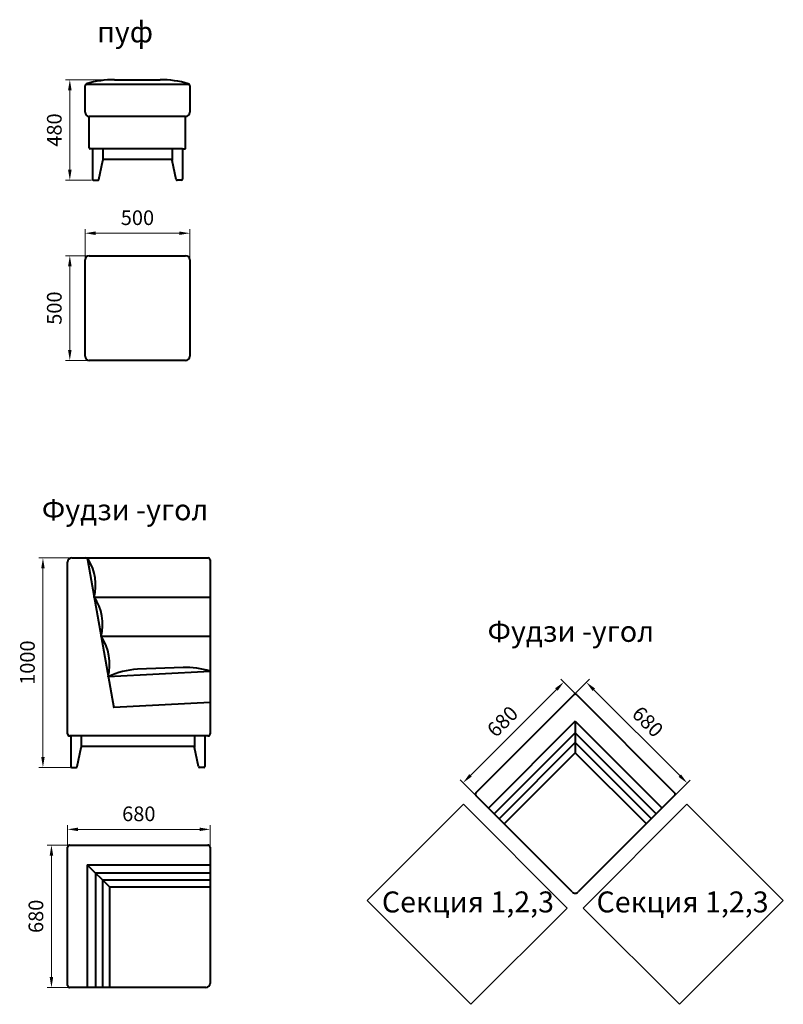
# Model space of a CAD drawing. Units: millimetres. Extents: x 4042 to 13893, y 4210 to 9487.
# Drawn here: x 10250 to 13893, y 4210 to 8909 of the extents above; entities that cross this region are included whole.
import ezdxf

# ---------------------------------------------------------------- set-up
doc = ezdxf.new("R2010")
doc.units = ezdxf.units.MM
doc.layers.get('0').update_dxf_attribs({"lineweight": 30})
doc.layers.add('Размеры на листе', color=7, linetype='Continuous', lineweight=15)
doc.styles.add('arial', font='txt')
doc.dimstyles.new('AM_ISO$0', dxfattribs={"dimtxt": 3.5, "dimasz": 2.5, "dimexe": 1, "dimexo": 1, "dimgap": 1.5, "dimtad": 1, "dimdsep": 46, "dimtxsty": 'Standard', "dimcen": 0, "dimclrd": 256, "dimclre": 256, "dimclrt": 2, "dimadec": 0, "dimazin": 2, "dimtp": 0.1, "dimtm": 0.1, "dimtfac": 0.71, "dimtdec": 3, "dimtmove": 0, "dimatfit": 3, "dimfxl": 0, "dimlwd": -1, "dimlwe": -1, "dimarcsym": 0})

# ---------------------------------------------------------------- blocks, each defined once
blk = doc.blocks.new('*D185')
at = {"layer": 'Defpoints', "color": 0, "ltscale": 50}
for p in [(10780.1, 8622.8), (10489, 8142.8), (10612, 8142.8)]:
    blk.add_point(p, dxfattribs=at)
at = {"layer": 'Размеры на листе', "ltscale": 50}
for p, q in [((10760.1, 8622.8), (10469, 8622.8)), ((10489, 8572.8), (10489, 8192.8)), ((10592, 8142.8), (10469, 8142.8))]:
    blk.add_line(p, q, dxfattribs=at)
for points in [[(10480.7, 8572.8), (10497.3, 8572.8), (10489, 8622.8)], [(10480.7, 8192.8), (10497.3, 8192.8), (10489, 8142.8)]]:
    blk.add_solid(points, dxfattribs=at)
at = {"layer": 'Размеры на листе', "color": 2, "ltscale": 50, "insert": (10424, 8382.8), "char_height": 70, "attachment_point": 5, "rotation": 90}
blk.add_mtext('480', dxfattribs=at)
blk = doc.blocks.new('*D186')
at = {"layer": 'Defpoints', "color": 0, "ltscale": 50}
for p in [(11061.6, 7890.2), (10561.6, 7705.6), (11061.6, 7705.6)]:
    blk.add_point(p, dxfattribs=at)
at = {"layer": 'Размеры на листе', "ltscale": 50}
for p, q in [((10561.6, 7725.6), (10561.6, 7910.2)), ((11061.6, 7725.6), (11061.6, 7910.2)), ((10611.6, 7890.2), (11011.6, 7890.2))]:
    blk.add_line(p, q, dxfattribs=at)
for points in [[(10611.6, 7898.5), (10611.6, 7881.9), (10561.6, 7890.2)], [(11011.6, 7898.5), (11011.6, 7881.9), (11061.6, 7890.2)]]:
    blk.add_solid(points, dxfattribs=at)
at = {"layer": 'Размеры на листе', "color": 2, "ltscale": 50, "insert": (10811.6, 7955.2), "char_height": 70, "attachment_point": 5}
blk.add_mtext('500', dxfattribs=at)
blk = doc.blocks.new('*D187')
at = {"layer": 'Defpoints', "color": 0, "ltscale": 50}
for p in [(10811.6, 7782.7), (10489, 7282.7), (10811.6, 7282.7)]:
    blk.add_point(p, dxfattribs=at)
at = {"layer": 'Размеры на листе', "ltscale": 50}
for p, q in [((10791.6, 7782.7), (10469, 7782.7)), ((10489, 7732.7), (10489, 7332.7)), ((10791.6, 7282.7), (10469, 7282.7))]:
    blk.add_line(p, q, dxfattribs=at)
for points in [[(10480.7, 7732.7), (10497.3, 7732.7), (10489, 7782.7)], [(10480.7, 7332.7), (10497.3, 7332.7), (10489, 7282.7)]]:
    blk.add_solid(points, dxfattribs=at)
at = {"layer": 'Размеры на листе', "color": 2, "ltscale": 50, "insert": (10424, 7532.7), "char_height": 70, "attachment_point": 5, "rotation": 90}
blk.add_mtext('500', dxfattribs=at)
blk = doc.blocks.new('*D188')
at = {"layer": 'Defpoints', "color": 0, "ltscale": 50}
for p in [(10676.6, 4969.6), (10401.3, 4289.6), (10676.6, 4289.6)]:
    blk.add_point(p, dxfattribs=at)
at = {"layer": 'Размеры на листе', "ltscale": 50}
for p, q in [((10656.6, 4969.6), (10381.3, 4969.6)), ((10401.3, 4919.6), (10401.3, 4339.6)), ((10656.6, 4289.6), (10381.3, 4289.6))]:
    blk.add_line(p, q, dxfattribs=at)
for points in [[(10393, 4919.6), (10409.6, 4919.6), (10401.3, 4969.6)], [(10393, 4339.6), (10409.6, 4339.6), (10401.3, 4289.6)]]:
    blk.add_solid(points, dxfattribs=at)
at = {"layer": 'Размеры на листе', "color": 2, "ltscale": 50, "insert": (10336.3, 4629.6), "char_height": 70, "attachment_point": 5, "rotation": 90}
blk.add_mtext('680', dxfattribs=at)
blk = doc.blocks.new('*D189')
at = {"layer": 'Defpoints', "color": 0, "ltscale": 50}
for p in [(11158.1, 5044.7), (10478.1, 4711.4), (11158.1, 4686.2)]:
    blk.add_point(p, dxfattribs=at)
at = {"layer": 'Размеры на листе', "ltscale": 50}
for p, q in [((10478.1, 4731.4), (10478.1, 5064.7)), ((10528.1, 5044.7), (11108.1, 5044.7)), ((11158.1, 4706.2), (11158.1, 5064.7))]:
    blk.add_line(p, q, dxfattribs=at)
for points in [[(10528.1, 5053.1), (10528.1, 5036.4), (10478.1, 5044.7)], [(11108.1, 5053.1), (11108.1, 5036.4), (11158.1, 5044.7)]]:
    blk.add_solid(points, dxfattribs=at)
at = {"layer": 'Размеры на листе', "color": 2, "ltscale": 50, "insert": (10818.1, 5109.7), "char_height": 70, "attachment_point": 5}
blk.add_mtext('680', dxfattribs=at)
blk = doc.blocks.new('*D196')
at = {"layer": 'Defpoints', "color": 0, "ltscale": 50}
for p in [(10823.1, 6340.5), (10360.8, 5340.5), (10508.6, 5340.5)]:
    blk.add_point(p, dxfattribs=at)
at = {"layer": 'Размеры на листе', "ltscale": 50}
for p, q in [((10803.1, 6340.5), (10340.8, 6340.5)), ((10360.8, 6290.5), (10360.8, 5390.5)), ((10488.6, 5340.5), (10340.8, 5340.5))]:
    blk.add_line(p, q, dxfattribs=at)
for points in [[(10352.5, 6290.5), (10369.1, 6290.5), (10360.8, 6340.5)], [(10352.5, 5390.5), (10369.1, 5390.5), (10360.8, 5340.5)]]:
    blk.add_solid(points, dxfattribs=at)
at = {"layer": 'Размеры на листе', "color": 2, "ltscale": 50, "insert": (10295.8, 5840.5), "char_height": 70, "attachment_point": 5, "rotation": 90}
blk.add_mtext('1000', dxfattribs=at)
blk = doc.blocks.new('*D197')
at = {"layer": 'Defpoints', "color": 0, "ltscale": 50}
for p in [(13040.6, 5553.2), (12365.1, 5267), (12559.8, 5072.3)]:
    blk.add_point(p, dxfattribs=at)
at = {"layer": 'Размеры на листе', "ltscale": 50}
for p, q in [((13026.5, 5567.3), (12831.8, 5762)), ((12810.6, 5712.5), (12400.5, 5302.4)), ((12545.7, 5086.5), (12351, 5281.1))]:
    blk.add_line(p, q, dxfattribs=at)
for points in [[(12804.7, 5718.4), (12816.5, 5706.6), (12846, 5747.8)], [(12394.6, 5308.2), (12406.4, 5296.5), (12365.1, 5267)]]:
    blk.add_solid(points, dxfattribs=at)
at = {"layer": 'Размеры на листе', "color": 2, "ltscale": 50, "insert": (12559.6, 5553.4), "char_height": 70, "attachment_point": 5, "rotation": 45}
blk.add_mtext('680', dxfattribs=at)
blk = doc.blocks.new('*D198')
at = {"layer": 'Defpoints', "color": 0, "ltscale": 50}
for p in [(12717.7, 5510.9), (13434.2, 5265.8), (13180.7, 5012.3)]:
    blk.add_point(p, dxfattribs=at)
at = {"layer": 'Размеры на листе', "ltscale": 50}
for p, q in [((12731.9, 5525.1), (12967.6, 5760.8)), ((12988.8, 5711.3), (13398.9, 5301.1)), ((13194.9, 5026.4), (13448.4, 5279.9))]:
    blk.add_line(p, q, dxfattribs=at)
for points in [[(12994.7, 5717.2), (12982.9, 5705.4), (12953.4, 5746.6)], [(13404.8, 5307), (13393, 5295.2), (13434.2, 5265.8)]]:
    blk.add_solid(points, dxfattribs=at)
at = {"layer": 'Размеры на листе', "color": 2, "ltscale": 50, "insert": (13239.8, 5552.2), "char_height": 70, "attachment_point": 5, "rotation": 315}
blk.add_mtext('680', dxfattribs=at)
blk = doc.blocks.new('фп')
at = {"color": 7, "linetype": 'ByBlock', "lineweight": 40}
for p, q in [((10564.9, 8601.9), (11058.2, 8601.9)), ((10702.9, 8622.8), (10920.2, 8622.8)), ((10561.6, 8467.8), (10561.6, 8594.4)), ((11061.6, 8594.4), (11061.6, 8467.8)), ((11041.6, 8447.8), (10581.6, 8447.8)), ((10581.6, 8297.8), (10581.6, 8447.8)), ((11041.6, 8297.8), (11041.6, 8447.8)), ((11026.6, 8292.8), (10586.6, 8292.8)), ((10596.6, 8292.8), (10596.6, 8147.8)), ((10646.6, 8292.8), (10646.6, 8237.8)), ((10976.6, 8292.8), (10976.6, 8237.8)), ((11026.6, 8292.8), (11026.6, 8147.8)), ((11026.6, 8292.8), (11036.6, 8292.8)), ((10627.4, 8146.8), (10646.6, 8237.8)), ((10976.6, 8242.8), (10646.6, 8242.8)), ((10995.7, 8146.8), (10976.6, 8237.8)), ((10601.6, 8142.8), (10622.5, 8142.8)), ((11021.6, 8142.8), (11000.6, 8142.8))]:
    blk.add_line(p, q, dxfattribs=at)
for centre, radius, start, end in [((10571.6, 8594.4), 10, 105.9875, 180), ((10702.9, 8135.9), 487, 90, 105.9875), ((10920.2, 8135.9), 487, 74.0125, 90), ((11051.6, 8594.4), 10, 0, 74.0125), ((10581.6, 8467.8), 20, 180, 270), ((11041.6, 8467.8), 20, 270, 0), ((10586.6, 8297.8), 5, 180, 270), ((11036.6, 8297.8), 5, 270, 0), ((10601.6, 8147.8), 5, 180, 270), ((10622.5, 8147.8), 5, 270, 348.1113), ((11000.6, 8147.8), 5, 191.8887, 270), ((11021.6, 8147.8), 5, 270, 0)]:
    blk.add_arc(centre, radius, start, end, dxfattribs=at)
blk = doc.blocks.new('фп1')
at = {"color": 7, "linetype": 'ByBlock', "lineweight": 40}
for p, q in [((10561.6, 7302.7), (10561.6, 7762.7)), ((10581.6, 7782.7), (11041.6, 7782.7)), ((11061.6, 7762.7), (11061.6, 7302.7)), ((11041.6, 7282.7), (10581.6, 7282.7))]:
    blk.add_line(p, q, dxfattribs=at)
for centre, start, end in [((10581.6, 7762.7), 90, 180), ((11041.6, 7762.7), 0, 90), ((10581.6, 7302.7), 180, 270), ((11041.6, 7302.7), 270, 0)]:
    blk.add_arc(centre, 20, start, end, dxfattribs=at)
blk = doc.blocks.new('фбу')
at = {"color": 7, "linetype": 'ByBlock', "lineweight": 40}
for p, q in [((10478.1, 5500.5), (10478.1, 6320.5)), ((10498.1, 6340.5), (10564.8, 6340.5)), ((10498.1, 6340.5), (10561.7, 6340.5)), ((10498.1, 6340.5), (11148.1, 6340.5)), ((10574.1, 6332.2), (10698.9, 5624.5)), ((11158.1, 6330.5), (11158.1, 5500.5)), ((10605.7, 6153.4), (11158.1, 6153.4)), ((10638.7, 5966.2), (11158.1, 5966.2)), ((10672.5, 5774.4), (11158.1, 5799.8)), ((11029.3, 5817.5), (10811.6, 5808.6)), ((11158.1, 5649.6), (10698.7, 5625.6)), ((10488.1, 5490.5), (10493.1, 5490.5)), ((10490.7, 5490.5), (10488.1, 5490.5)), ((11148.1, 5490.5), (10488.1, 5490.5)), ((10493.1, 5490.5), (10493.1, 5345.5)), ((10543.1, 5490.5), (10543.1, 5435.5)), ((11083.1, 5490.5), (11083.1, 5435.5)), ((11133.1, 5490.5), (11133.1, 5345.5)), ((11148.1, 5490.5), (11143.1, 5490.5)), ((10524, 5344.4), (10543.1, 5435.5)), ((11083.1, 5440.5), (10543.1, 5440.5)), ((11102.3, 5344.4), (11083.1, 5435.5)), ((10498.1, 5340.5), (10519.1, 5340.5)), ((11128.1, 5340.5), (11107.2, 5340.5))]:
    blk.add_line(p, q, dxfattribs=at)
for centre, radius, start, end in [((10498.1, 6320.5), 20, 90, 180), ((10564.3, 6330.5), 10, 10, 90), ((10560.5, 6319.3), 21.6, 78.3722, 78.5976), ((10560.5, 6319.3), 21.6, 32.1194, 64.3714), ((10376.8, 6209.5), 235.6, 346.2227, 30.9828), ((11148.1, 6330.5), 10, 0, 90), ((10409.8, 6022.4), 235.6, 346.2227, 33.7773), ((10429.3, 5829.9), 249.8, 346.918, 33.082), ((10829.9, 5444.7), 364.3, 92.8799, 115.569), ((11037, 5395.3), 422.3, 73.3271, 91.0393), ((10488.1, 5500.5), 10, 180, 270), ((11148.1, 5500.5), 10, 270, 0), ((10498.1, 5345.5), 5, 180, 270), ((10519.1, 5345.5), 5, 270, 348.1113), ((11107.2, 5345.5), 5, 191.8887, 270), ((11128.1, 5345.5), 5, 270, 0)]:
    blk.add_arc(centre, radius, start, end, dxfattribs=at)
blk = doc.blocks.new('фу1')
at = {"color": 7, "linetype": 'ByBlock', "lineweight": 40}
for p, q in [((10478.1, 4299.6), (10478.1, 4959.6)), ((10488.1, 4969.6), (11148.1, 4969.6)), ((11158.1, 4959.6), (11158.1, 4309.6)), ((10572.1, 4875.6), (11158.1, 4875.6)), ((10572.1, 4875.6), (10572.1, 4289.6)), ((10572.1, 4875.6), (10678.1, 4769.6)), ((10611.1, 4836.6), (11158.1, 4836.6)), ((10611.1, 4836.6), (10611.1, 4289.6)), ((10644.1, 4803.6), (11158.1, 4803.6)), ((10644.1, 4803.6), (10644.1, 4289.6)), ((10678.1, 4769.6), (11158.1, 4769.6)), ((10678.1, 4769.6), (10678.1, 4289.6)), ((11138.1, 4289.6), (10488.1, 4289.6))]:
    blk.add_line(p, q, dxfattribs=at)
for centre, radius, start, end in [((10488.1, 4959.6), 10, 90, 180), ((11148.1, 4959.6), 10, 0, 90), ((10488.1, 4299.6), 10, 180, 270), ((11138.1, 4309.6), 20, 270, 0)]:
    blk.add_arc(centre, radius, start, end, dxfattribs=at)
blk = doc.blocks.new('фу')
at = {"color": 7, "linetype": 'ByBlock', "lineweight": 40}
for p, q in [((12426.5, 5219.7), (12893.2, 5686.4)), ((12907.4, 5686.4), (13374.1, 5219.7)), ((12900.3, 5560.6), (12485.9, 5146.2)), ((12900.3, 5560.6), (13314.7, 5146.2)), ((12900.3, 5560.6), (12900.3, 5410.7)), ((12900.3, 5505.4), (12513.5, 5118.6)), ((12900.3, 5505.4), (13287.1, 5118.6)), ((12900.3, 5458.7), (12536.8, 5095.3)), ((12900.3, 5458.7), (13263.8, 5095.3)), ((12900.3, 5410.7), (12560.9, 5071.2)), ((12900.3, 5410.7), (13239.7, 5071.2)), ((12886.2, 4746), (12426.5, 5205.6)), ((13374.1, 5205.6), (12914.4, 4746))]:
    blk.add_line(p, q, dxfattribs=at)
for centre, radius, start, end in [((12900.3, 5679.4), 10, 45, 135), ((12433.6, 5212.7), 10, 135, 225), ((13367, 5212.7), 10, 315, 45), ((12900.3, 4760.1), 20, 225, 315)]:
    blk.add_arc(centre, radius, start, end, dxfattribs=at)

msp = doc.modelspace()

# ---------------------------------------------------------------- linework, layer by layer
for points in [[(11907.7, 4704.6), (12367.3, 5164.2), (12862.3, 4669.2), (12402.7, 4209.6)], [(13892.9, 4704.6), (13433.3, 5164.2), (12938.3, 4669.2), (13397.9, 4209.6)]]:
    msp.add_lwpolyline(points, close=True)

# ---------------------------------------------------------------- block references
for name in ['фп', 'фп1', 'фбу', 'фу', 'фу1']:
    msp.add_blockref(name, (0, 0))

# ---------------------------------------------------------------- texts
at = {"layer": 'Размеры на листе', "ltscale": 50, "char_height": 100, "width": 1388.987, "style": 'arial'}
for s, insert, attachment_point in [('{\\fArial|b0|i0|c204|p34;пуф}', (10619.3, 8900.8), 1), ('{\\fArial|b0|i0|c204|p34;Фудзи \\fArial|b0|i0|c0|p34;-\\fArial|b0|i0|c204|p34;угол}', (10355.6, 6620.2), 1), ('{\\fArial|b0|i0|c204|p34;Фудзи \\fArial|b0|i0|c0|p34;-\\fArial|b0|i0|c204|p34;угол}', (12482, 6039.8), 1), ('{\\fArial|b0|i0|c204|p34;Секция 1,2,3}', (11977.9, 4748.2, -2676), 1), ('{\\fArial|b0|i0|c204|p34;Секция 1,2,3}', (13822.7, 4748.2, -2676), 3)]:
    msp.add_mtext(s, dxfattribs=dict(at, insert=insert, attachment_point=attachment_point))

# ---------------------------------------------------------------- dimensions: what is measured, and where the dimension line sits
at = {"layer": 'Размеры на листе', "ltscale": 50}
for base, p1, p2, angle, picture, middle in [((10489, 8142.8), (10780.1, 8622.8), (10612, 8142.8), 90, '*D185', (10424, 8382.8)), ((10489, 7282.7), (10811.6, 7782.7), (10811.6, 7282.7), 90, '*D187', (10424, 7532.7)), ((10360.8, 5340.5), (10823.1, 6340.5), (10508.6, 5340.5), 90, '*D196', (10295.8, 5840.5)), ((12365.1, 5267), (13040.6, 5553.2), (12559.8, 5072.3), 45, '*D197', (12559.6, 5553.4)), ((13434.2, 5265.8), (12717.7, 5510.9), (13180.7, 5012.3), 315, '*D198', (13239.8, 5552.2)), ((10401.3, 4289.6), (10676.6, 4969.6), (10676.6, 4289.6), 90, '*D188', (10336.3, 4629.6))]:
    dim = msp.add_linear_dim(base=base, p1=p1, p2=p2, angle=angle, dimstyle='AM_ISO$0', override={"dimscale": 20, "dimdec": 0}, dxfattribs=at)
    dim.commit()
    dim.dimension.update_dxf_attribs({"geometry": picture, "text_midpoint": middle})
for base, p1, p2, picture, middle in [((11061.6, 7890.2), (10561.6, 7705.6), (11061.6, 7705.6), '*D186', (10811.6, 7955.2)), ((11158.1, 5044.7), (10478.1, 4711.4), (11158.1, 4686.2), '*D189', (10818.1, 5109.7))]:
    dim = msp.add_linear_dim(base=base, p1=p1, p2=p2, dimstyle='AM_ISO$0', override={"dimscale": 20, "dimdec": 0}, dxfattribs=at)
    dim.commit()
    dim.dimension.update_dxf_attribs({"geometry": picture, "text_midpoint": middle})

doc.saveas('drawing.dxf')
